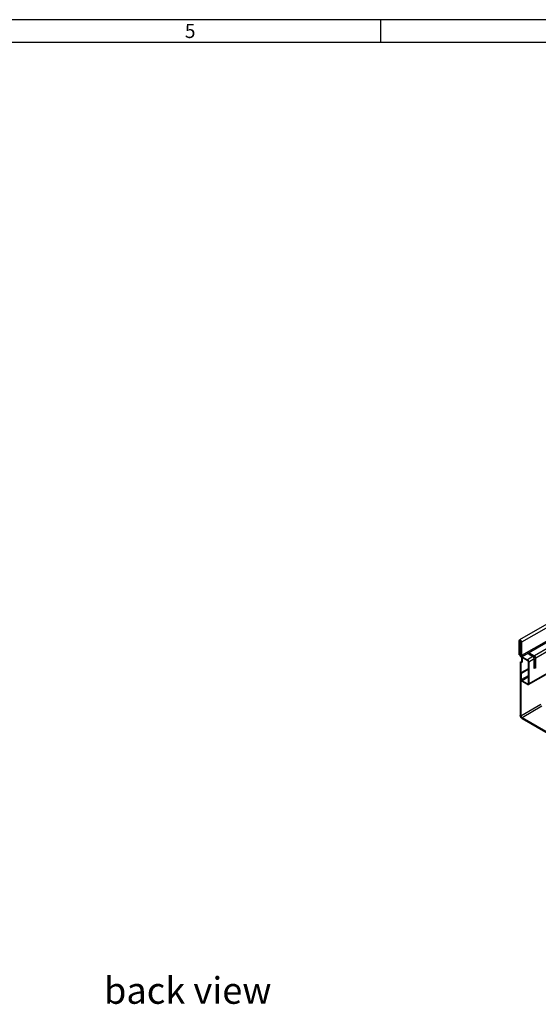
# Model space of a CAD drawing. Units: millimetres. Extents: x 56 to 3304, y 56 to 2320.
# Drawn here: x 1700 to 2246, y 1284 to 2320 of the extents above; entities that cross this region are included whole.
import ezdxf

# ---------------------------------------------------------------- set-up
doc = ezdxf.new("R2010")
doc.units = ezdxf.units.MM
doc.header["$LTSCALE"] = 8
doc.layers.add('HAURATON_FRAME_LOGO', color=1, linetype='Continuous')
doc.layers.add('HAURATON_TEXT', color=40, linetype='Continuous')
doc.layers.add('HAURATON_PRODUCT_CONTOUR', color=7, linetype='Continuous', lineweight=25)
doc.styles.add('SLDTEXTSTYLE1', font='GOTHIC.TTF', dxfattribs={"width": 0.913})
doc.styles.add('SLDTEXTSTYLE2', font='ARIAL.TTF', dxfattribs={"width": 0.948})

msp = doc.modelspace()

# ---------------------------------------------------------------- linework, layer by layer
at = {"layer": 'HAURATON_FRAME_LOGO'}
for p, q in [((3304, 2320), (56, 2320)), ((2080, 2296), (2080, 2320)), ((3280, 2296), (80, 2296))]:
    msp.add_line(p, q, dxfattribs=at)
at = {"layer": 'HAURATON_PRODUCT_CONTOUR'}
for p, q in [((2933.4, 2075.4), (2226.3, 1667.2)), ((2935.6, 2073), (2228.5, 1664.8)), ((2935.6, 2059), (2228.5, 1650.8)), ((2936.3, 2057.8), (2229.2, 1649.6)), ((2235.7, 1620.2), (2942.8, 2028.4)), ((2943.2, 2029.3), (2236.1, 1621.1)), ((2226.6, 1665.9), (2225.9, 1666.3)), ((2225.9, 1651.5), (2225.9, 1666.3)), ((2226.8, 1666), (2226.6, 1665.9)), ((2226.6, 1651.1), (2226.6, 1665.9)), ((2226.8, 1666.1), (2227.2, 1666.3)), ((2226.8, 1666.1), (2227.8, 1665.4)), ((2226.8, 1666.1), (2226.8, 1650.2)), ((2227.8, 1665.4), (2227.8, 1649.6)), ((2228.5, 1664.8), (2227.8, 1665.2)), ((2227.8, 1665.2), (2227.8, 1651.2)), ((2228.5, 1664.8), (2228.5, 1650.8)), ((2257.7, 1659.7), (2241.9, 1650.6)), ((2225.9, 1651.5), (2226.6, 1651.1)), ((2226.8, 1651.2), (2226.6, 1651.1)), ((2226.8, 1650.2), (2227.8, 1649.6)), ((2227.8, 1651.2), (2228.5, 1650.8)), ((2227.8, 1649.6), (2228.2, 1649.8)), ((2228.2, 1649.8), (2228.2, 1644.5)), ((2229.2, 1649.6), (2229.2, 1648.8)), ((2229.2, 1649.6), (2234.7, 1646.4)), ((2229.2, 1648.8), (2234.7, 1645.6)), ((2229.2, 1648.8), (2229.2, 1643.9)), ((2240.4, 1649.7), (2234.7, 1646.4)), ((2237.2, 1653.3), (2235.7, 1652.4)), ((2235.7, 1652.4), (2240.4, 1649.7)), ((2237.2, 1652.5), (2236.4, 1652)), ((2237.2, 1653.3), (2241.9, 1650.6)), ((2237.2, 1652.5), (2237.2, 1653.3)), ((2237.2, 1652.5), (2241.9, 1649.8)), ((2241.9, 1650.6), (2241.9, 1649.8)), ((2242.6, 1648.6), (2243.3, 1648.2)), ((2242.6, 1648.6), (2242.6, 1638.4)), ((2259.1, 1657.3), (2243.3, 1648.2)), ((2243.3, 1637.9), (2243.3, 1648.2)), ((2226.8, 1643.7), (2228.2, 1644.5)), ((2226.8, 1643.7), (2227.8, 1643.1)), ((2226.8, 1643.7), (2226.8, 1588.2)), ((2227.8, 1643.1), (2229.2, 1643.9)), ((2227.8, 1643.1), (2227.8, 1587.5)), ((2228.2, 1644.5), (2229.2, 1643.9)), ((2234.7, 1645.6), (2234.7, 1646.4)), ((2236.1, 1644), (2235.4, 1644.4)), ((2235.4, 1644.4), (2235.4, 1621.5)), ((2241.8, 1647.3), (2236.1, 1644)), ((2236.1, 1644), (2236.1, 1621.1)), ((2241.8, 1637), (2241.8, 1647.3)), ((2242.6, 1641), (2241.8, 1640.5)), ((2242.6, 1640.2), (2241.8, 1639.7)), ((2241.8, 1637.9), (2242.6, 1638.4)), ((2243.3, 1637.9), (2241.8, 1637)), ((2242.6, 1638.4), (2243.3, 1637.9)), ((2235.4, 1636.8), (2227.8, 1632.5)), ((2228.5, 1632), (2227.8, 1632.5)), ((2227.8, 1625.9), (2227.8, 1632.5)), ((2235.4, 1636), (2228.5, 1632)), ((2228.5, 1625.5), (2228.5, 1632)), ((2235.4, 1629.5), (2228.5, 1625.5)), ((2235.4, 1627.9), (2229.2, 1624.3)), ((2227.8, 1625.9), (2228.5, 1625.5)), ((2234.7, 1621.1), (2229.2, 1624.3)), ((2229.2, 1624.3), (2229.2, 1623.5)), ((2234.7, 1620.3), (2229.2, 1623.5)), ((2235.4, 1621.5), (2234.7, 1621.1)), ((2234.7, 1620.3), (2234.7, 1621.1)), ((2235.4, 1621.5), (2236.1, 1621.1)), ((2227.8, 1587.5), (2248.8, 1599.7)), ((2228.9, 1585.7), (2249.9, 1597.8)), ((2226.8, 1588.2), (2227.8, 1587.5)), ((2228.9, 1585.7), (2304.9, 1541.8)), ((2228.9, 1585.7), (2228.9, 1584.5)), ((2228.9, 1584.5), (2304.9, 1540.6))]:
    msp.add_line(p, q, dxfattribs=at)
at = {"layer": 'HAURATON_PRODUCT_CONTOUR', "flags": 128}
for points in [[(2225.9, 1666.3), (2225.9, 1666.6), (2226, 1666.8), (2226.1, 1667), (2226.2, 1667.2), (2226.4, 1667.2), (2226.6, 1667.3), (2226.9, 1667.2), (2227.1, 1667.2), (2227.3, 1667), (2227.6, 1666.8), (2227.8, 1666.6), (2228, 1666.3), (2228.2, 1666), (2228.3, 1665.7), (2228.4, 1665.4), (2228.5, 1665.1), (2228.5, 1664.8)], [(2226.6, 1665.9), (2226.6, 1666.1), (2226.7, 1666.2), (2226.8, 1666.3), (2226.9, 1666.4), (2227.1, 1666.3), (2227.2, 1666.3), (2227.4, 1666.2), (2227.5, 1666), (2227.6, 1665.8), (2227.7, 1665.6), (2227.8, 1665.4), (2227.8, 1665.2)]]:
    msp.add_lwpolyline(points, dxfattribs=at)
at = {"layer": 'HAURATON_PRODUCT_CONTOUR'}
for centre, radius, start, end in [((2230.9, 1651.4), 3.06, 182.4763, 237.5237), ((2230.1, 1650.9), 1.54, 182.6055, 237.3945), ((2238.7, 1647.1), 3.06, 2.4764, 57.5236), ((2240.3, 1648), 3.06, 2.4763, 57.5237), ((2241.1, 1648.5), 1.54, 2.6055, 57.3945), ((2233.1, 1643.9), 3.06, 2.4763, 57.5237), ((2233.9, 1644.3), 1.54, 2.6055, 57.3945), ((2230.9, 1626.1), 3.06, 182.4763, 237.5237), ((2230.1, 1625.6), 1.54, 182.6055, 237.3945), ((2235, 1621.5), 0.437, 230.7967, 9.214), ((2235.3, 1621), 0.877, 231.3258, 8.6849), ((2231.3, 1588.4), 4.59, 182.4871, 237.5129), ((2230.1, 1587.6), 2.31, 182.6055, 237.3945)]:
    msp.add_arc(centre, radius, start, end, dxfattribs=at)

# ---------------------------------------------------------------- texts
at = {"layer": 'HAURATON_FRAME_LOGO', "insert": (1873.7, 2315.5), "char_height": 14.8, "attachment_point": 1, "style": 'SLDTEXTSTYLE1'}
msp.add_mtext('5', dxfattribs=at)
at = {"layer": 'HAURATON_TEXT', "insert": (1876.7, 1312.3), "char_height": 28, "attachment_point": 2, "style": 'SLDTEXTSTYLE2'}
msp.add_mtext('back view', dxfattribs=at)

doc.saveas('drawing.dxf')
